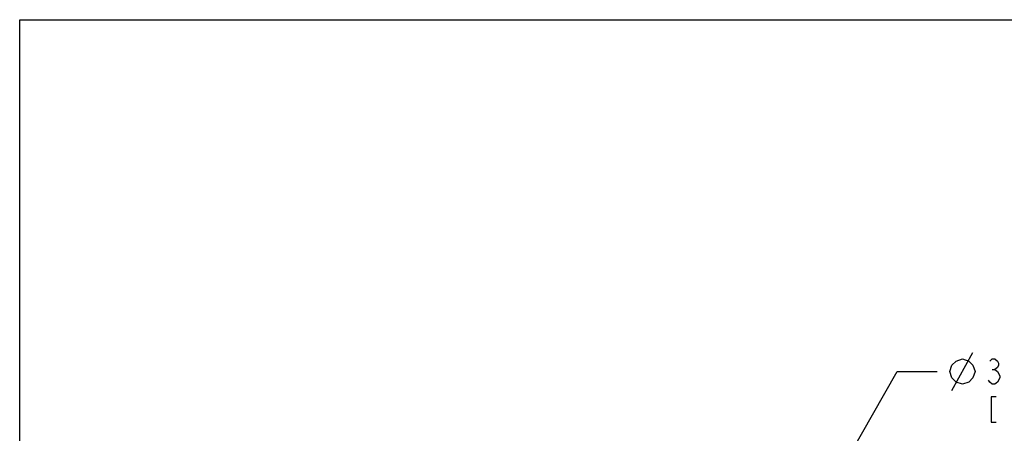
# Model space of a CAD drawing. Units: inches. Extents: x 0 to 17, y 0 to 11.
# Drawn here: x 0 to 4.7, y 9 to 11 of the extents above; entities that cross this region are included whole.
import ezdxf

# ---------------------------------------------------------------- set-up
doc = ezdxf.new("R2010")
doc.units = ezdxf.units.IN
doc.header["$LTSCALE"] = 0.935
doc.header["$MEASUREMENT"] = 0
doc.layers.get('0').update_dxf_attribs({"linetype": 'CONTINUOUS'})
doc.styles.get("Standard").update_dxf_attribs({"font": 'txt', "width": 0.8})
doc.dimstyles.new('DIMSTYLE_4', dxfattribs={"dimtxt": 0.12, "dimasz": 0.1875, "dimexe": 0.125, "dimexo": 0.0625, "dimgap": 0.09, "dimtad": 0, "dimtih": 1, "dimtoh": 1, "dimlfac": 1.428571, "dimzin": 4, "dimdsep": 46, "dimtxsty": 'Standard', "dimblk": '_FILLED', "dimblk1": '_FILLED', "dimblk2": '_FILLED', "dimcen": 0.09, "dimazin": 1, "dimtp": 0.05, "dimtm": 0.05, "dimtfac": 1, "dimtmove": 0, "dimatfit": 2, "dimldrblk": '_FILLED', "dimfxl": 1, "dimtolj": 1, "dimtzin": 4, "dimarcsym": 0})

# ---------------------------------------------------------------- blocks, each defined once
blk = doc.blocks.new('_FILLED')
at = {"color": 0, "linetype": 'ByBlock'}
blk.add_solid([(0, 0), (-1, 0.167), (-1, -0.167)], dxfattribs=at)
blk = doc.blocks.new('*D10')
at = {"color": 2, "linetype": 'Continuous', "transparency": 16777216}
for p, q in [((3.1965, 7.6335), (4.1664, 9.3306)), ((4.1664, 9.3306), (4.3564, 9.3306)), ((3.469, 8.1102), (3.1965, 7.6335)), ((3.1965, 7.6335), (2.7504, 6.8528)), ((2.924, 7.1567), (3.1965, 7.6335))]:
    blk.add_line(p, q, dxfattribs=at)
at = {"color": 2, "linetype": 'Continuous', "transparency": 16777216, "xscale": 0.1875, "yscale": 0.1875, "zscale": 0.1875}
for p, rotation in [((3.469, 8.1102), 240.2525196488), ((2.924, 7.1567), 60.2518699063)]:
    blk.add_blockref('_FILLED', p, dxfattribs=dict(at, rotation=rotation))

msp = doc.modelspace()

# ---------------------------------------------------------------- linework, layer by layer
at = {"color": 7, "linetype": 'Continuous'}
for p, q in [((0, 0), (0, 11)), ((0, 11), (17, 11))]:
    msp.add_line(p, q, dxfattribs=at)
at = {"color": 2, "linetype": 'Continuous'}
for p, q in [((4.4264, 9.2406), (4.5264, 9.4206)), ((4.6184, 9.3406), (4.6304, 9.3406))]:
    msp.add_line(p, q, dxfattribs=at)
for points in [[(4.4164, 9.3306), (4.4264, 9.3606), (4.4464, 9.3806), (4.4764, 9.3906), (4.5064, 9.3806), (4.5264, 9.3606), (4.5364, 9.3306), (4.5264, 9.3006), (4.5064, 9.2806), (4.4764, 9.2706), (4.4464, 9.2806), (4.4264, 9.3006), (4.4164, 9.3306)], [(4.6064, 9.3806), (4.6184, 9.3906), (4.6304, 9.3906), (4.6424, 9.3806), (4.6484, 9.3706), (4.6484, 9.3606), (4.6424, 9.3506), (4.6304, 9.3406), (4.6424, 9.3306), (4.6544, 9.3106)], [(4.6544, 9.3106), (4.6544, 9.3006), (4.6424, 9.2806)], [(4.6424, 9.2806), (4.6304, 9.2706), (4.6184, 9.2706), (4.6064, 9.2806), (4.6004, 9.2906)], [(4.6364, 9.2106), (4.6124, 9.2106), (4.6124, 9.0906), (4.6364, 9.0906)]]:
    msp.add_lwpolyline(points, dxfattribs=at)

# ---------------------------------------------------------------- dimensions: what is measured, and where the dimension line sits
dim = msp.add_diameter_dim_2p(p1=(3.469, 8.1102), p2=(2.924, 7.1567), text='%%c<>\\P[]', dimstyle='DIMSTYLE_4', override={"dimpost": '<>'}, dxfattribs=at)
dim.commit()
dim.dimension.update_dxf_attribs({"geometry": '*D10', "text_midpoint": (4.4164, 9.2706), "dimtype": 163})

doc.saveas('drawing.dxf')
